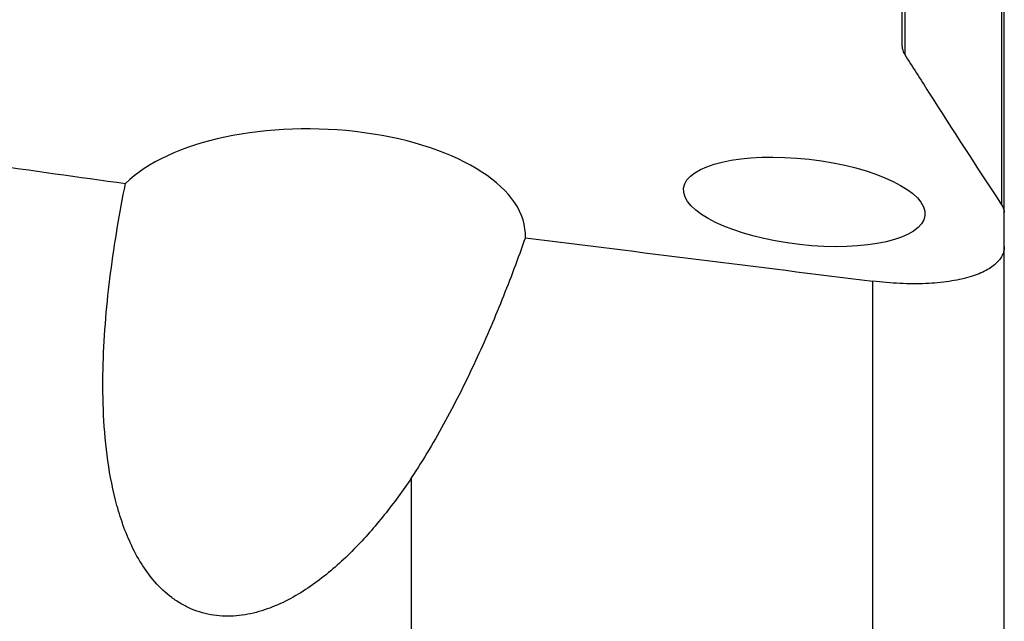
# Model space of a CAD drawing. Units: millimetres. Extents: x 0 to 594, y 0 to 420.
# Drawn here: x 353 to 368, y 229 to 238 of the extents above; entities that cross this region are included whole.
import ezdxf

# ---------------------------------------------------------------- set-up
doc = ezdxf.new("R2010")
doc.units = ezdxf.units.MM
doc.header["$LTSCALE"] = 32.67
doc.layers.add('607614255-000_CL', color=7, linetype='CONTINUOUS')

msp = doc.modelspace()

# ---------------------------------------------------------------- linework, layer by layer
at = {"layer": '607614255-000_CL', "color": 7, "linetype": 'CONTINUOUS'}
for p, q in [((366.1904, 237.5127), (366.1904, 245.2241)), ((367.6904, 226.3822), (367.6904, 240.6149)), ((358.9904, 231.182), (358.9904, 228.966))]:
    msp.add_line(p, q, dxfattribs=at)
at = {"layer": '607614255-000_CL', "color": 9, "linetype": 'CONTINUOUS'}
for p, q in [((366.2291, 241.3425), (366.2291, 237.3925)), ((367.6516, 240.5631), (367.6516, 235.1866)), ((365.7602, 226.8427), (365.7602, 234.0676))]:
    msp.add_line(p, q, dxfattribs=at)
at = {"layer": '607614255-000_CL', "color": 7, "linetype": 'CONTINUOUS'}
for centre, major_axis, ratio, start_param, end_param in [((357.5774, 234.7949), (3.0871, -0.0725), 0.4871462, -0.011818, 2.7030976), ((551.8812, 227.207), (397.7556, -46.1369), 0.0414928, -2.0963446, -2.0843754), ((446.1297, 239.452), (373.0548, -43.2657), 0.0397909, -1.7973293, -1.7833179)]:
    msp.add_ellipse(centre, major_axis=major_axis, ratio=ratio, start_param=start_param, end_param=end_param, dxfattribs=at)
msp.add_ellipse((364.7555, 235.2297), major_axis=(1.7709, -0.2008), ratio=0.3528294, dxfattribs=at)
for points, knots in [([(366.1904, 237.5127), (366.1904, 237.4926), (366.198, 237.45), (366.2171, 237.4115), (366.2291, 237.3925)], [0, 0, 0, 0, 0.4716503, 1, 1, 1, 1]), ([(366.2291, 237.3925), (366.3448, 237.2084), (366.8128, 236.4691), (367.2897, 235.7355), (367.6516, 235.1866)], [0, 0, 0, 0, 0.2485446, 1, 1, 1, 1]), ([(358.9904, 231.182), (358.865, 230.9963), (358.6011, 230.6335), (358.2316, 230.2108), (357.9072, 229.9008), (357.6477, 229.6861), (357.3705, 229.4945), (357.0742, 229.3333), (356.7588, 229.213), (356.4817, 229.1589), (356.2571, 229.1517), (356.089, 229.166), (355.924, 229.2012), (355.7648, 229.2572), (355.6141, 229.333), (355.4272, 229.4576), (355.2221, 229.6517), (355.0233, 229.9244), (354.8655, 230.2221), (354.742, 230.5352), (354.6154, 230.965), (354.516, 231.5167), (354.4643, 232.1856), (354.4637, 232.8555), (354.5032, 233.523), (354.5749, 234.1866), (354.6733, 234.8455), (354.7539, 235.2818), (354.7973, 235.4991)], [0, 0, 0, 0, 0.0626346, 0.1253007, 0.1566554, 0.1880149, 0.2193765, 0.2507365, 0.2820893, 0.3134272, 0.3291129, 0.3447972, 0.3604803, 0.3761622, 0.3918432, 0.4075234, 0.4388394, 0.4701635, 0.5014869, 0.5328026, 0.5641061, 0.6266362, 0.6891034, 0.7514889, 0.8137806, 0.8759686, 0.9380444, 1, 1, 1, 1]), ([(367.6516, 235.1866), (367.6635, 235.1686), (367.6826, 235.1323), (367.6904, 235.0915), (367.6904, 235.0725)], [0, 0, 0, 0, 0.530513, 1, 1, 1, 1]), ([(360.6639, 234.7046), (360.5555, 234.3986), (360.3266, 233.7899), (359.9405, 232.8929), (359.503, 232.0173), (359.1698, 231.455), (358.9904, 231.182)], [0, 0, 0, 0, 0.2491718, 0.4989653, 0.7492773, 1, 1, 1, 1]), ([(367.6904, 234.5766), (367.6904, 234.5538), (367.6851, 234.5074), (367.6604, 234.4402), (367.6191, 234.3763), (367.5614, 234.3162), (367.4874, 234.2604), (367.397, 234.2093), (367.2904, 234.1634), (367.119, 234.1071), (366.867, 234.0562), (366.5275, 234.0266), (366.1522, 234.0286), (365.8926, 234.0511), (365.7602, 234.0676)], [0, 0, 0, 0, 0.0317743, 0.064216, 0.098826, 0.1369204, 0.1795368, 0.2274279, 0.2810892, 0.3407876, 0.4782273, 0.6377883, 0.8142515, 1, 1, 1, 1])]:
    msp.add_open_spline(points, degree=3, knots=knots, dxfattribs=at)

doc.saveas('drawing.dxf')
